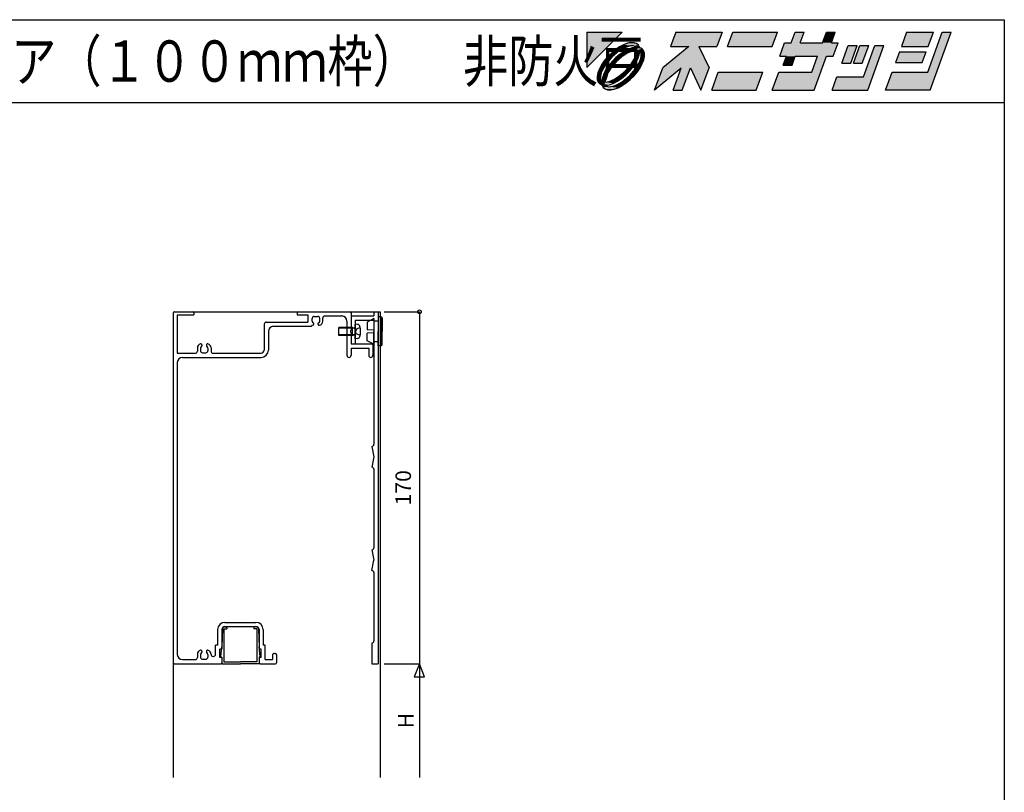
# Model space of a CAD drawing. Extents: x 5 to 956, y 5 to 1240.
# Drawn here: x 481 to 956, y 867 to 1240 of the extents above; entities that cross this region are included whole.
import ezdxf
from ezdxf.enums import TextEntityAlignment as Align

# ---------------------------------------------------------------- set-up
doc = ezdxf.new("R2010")
doc.units = 0
doc.header["$LTSCALE"] = 0.5
for name, color, linetype in [('DANMEN', 7, 'CONTINUOUS'), ('SUNPO', 1, 'CONTINUOUS'), ('WAKU', 3, 'CONTINUOUS')]:
    doc.layers.add(name, color=color, linetype=linetype)
doc.styles.get("Standard").update_dxf_attribs({"font": 'txt.shx', "bigfont": 'extfont.shx'})

# ---------------------------------------------------------------- blocks, each defined once
blk = doc.blocks.new('*U2')
at = {"layer": 'WAKU', "linetype": 'CONTINUOUS'}
for points in [[(372.249053, 290.5), (367.971276, 290.5), (367.971276, 286.222222)], [(378.723077, 290.5), (378.095928, 288.776923), (381.524851, 288.776923)], [(378.723077, 290.5), (381.524851, 288.776923), (383.695928, 288.776923)], [(384.323077, 290.5), (378.723077, 290.5), (383.695928, 288.776923)], [(385.615385, 290.5), (384.988236, 288.776923), (390.372851, 288.776923)], [(391, 290.5), (385.615385, 290.5), (390.372851, 288.776923)], [(392.683485, 289.207692), (394.230769, 290.5), (393.153846, 290.5)], [(394.230769, 290.5), (392.683485, 289.207692), (393.760408, 289.207692)], [(396.923077, 290.5), (396.452715, 289.207692), (397.529638, 289.207692)], [(398, 290.5), (396.923077, 290.5), (397.529638, 289.207692)], [(406.615385, 290.5), (405.988236, 288.776923), (409.219005, 288.776923)], [(409.219005, 288.776923), (409.846154, 290.5), (406.615385, 290.5)], [(409.159221, 285.653846), (412, 290.5), (410.923077, 290.5)], [(412, 290.5), (409.159221, 285.653846), (409.452208, 283.5)], [(372.886988, 289.145129), (372.417683, 288.968648), (373.998821, 289.115757)], [(373.998821, 289.115757), (372.417683, 288.968648), (374.225306, 288.920895)], [(373.317143, 289.229972), (372.886988, 289.145129), (373.692348, 289.22006)], [(373.692348, 289.22006), (372.886988, 289.145129), (373.998821, 289.115757)], [(393.760408, 289.207692), (391.28784, 287.592308), (396.941687, 287.592308)], [(391.875792, 289.207692), (391.28784, 287.592308), (393.760408, 289.207692)], [(393.760408, 289.207692), (392.683485, 289.207692), (391.875792, 289.207692)], [(396.941687, 287.592308), (396.452715, 289.207692), (393.760408, 289.207692)], [(396.452715, 289.207692), (396.941687, 287.592308), (397.749379, 287.592308)], [(398.337331, 289.207692), (396.452715, 289.207692), (397.749379, 287.592308)], [(397.529638, 289.207692), (396.452715, 289.207692), (398.337331, 289.207692)], [(370.950599, 287.96948), (370.501795, 287.520677), (370.996098, 287.475108)], [(371.431374, 288.369826), (370.950599, 287.96948), (371.954587, 288.264284)], [(371.954587, 288.264284), (370.950599, 287.96948), (370.996098, 287.475108)], [(371.926464, 288.70701), (371.431374, 288.369826), (372.440235, 288.547585)], [(372.440235, 288.547585), (371.431374, 288.369826), (371.954587, 288.264284)], [(371.997783, 287.832235), (371.505632, 287.424128), (372.202181, 287.498991)], [(372.417683, 288.968648), (371.926464, 288.70701), (373.290857, 288.835581)], [(373.290857, 288.835581), (371.926464, 288.70701), (372.89514, 288.740065)], [(372.89514, 288.740065), (371.926464, 288.70701), (372.440235, 288.547585)], [(372.504269, 288.173821), (371.997783, 287.832235), (372.879878, 287.940057)], [(372.879878, 287.940057), (371.997783, 287.832235), (372.202181, 287.498991)], [(372.417683, 288.968648), (373.597996, 288.840902), (374.225306, 288.920895)], [(372.417683, 288.968648), (373.290857, 288.835581), (373.597996, 288.840902)], [(373.005639, 288.435768), (372.504269, 288.173821), (374.019229, 288.298569)], [(374.019229, 288.298569), (372.504269, 288.173821), (373.510738, 288.21124)], [(373.510738, 288.21124), (372.504269, 288.173821), (372.879878, 287.940057)], [(373.482636, 288.608014), (373.005639, 288.435768), (374.641749, 288.504452)], [(374.641749, 288.504452), (373.005639, 288.435768), (374.019229, 288.298569)], [(373.916941, 288.683944), (373.482636, 288.608014), (374.363484, 288.64263)], [(374.363484, 288.64263), (373.482636, 288.608014), (374.641749, 288.504452)], [(374.225306, 288.920895), (373.597996, 288.840902), (374.363484, 288.64263)], [(373.597996, 288.840902), (373.799148, 288.781929), (374.363484, 288.64263)], [(373.799148, 288.781929), (373.916941, 288.683944), (374.363484, 288.64263)], [(374.019229, 288.298569), (373.932071, 287.790402), (374.40481, 288.196249)], [(374.40481, 288.196249), (373.932071, 287.790402), (374.328925, 287.761987)], [(374.641749, 288.504452), (374.019229, 288.298569), (374.836612, 288.277967)], [(374.019229, 288.298569), (374.40481, 288.196249), (374.836612, 288.277967)], [(374.836612, 288.277967), (374.40481, 288.196249), (374.940915, 287.971493)], [(374.40481, 288.196249), (374.502951, 288.077918), (374.940915, 287.971493)], [(374.502951, 288.077918), (374.561802, 287.877253), (374.940915, 287.971493)], [(374.561802, 287.877253), (374.556361, 287.569864), (374.950827, 287.596289)], [(374.940915, 287.971493), (374.561802, 287.877253), (374.950827, 287.596289)], [(380.311313, 288.776923), (377.155205, 286.192308), (380.493667, 286.192308)], [(381.524851, 288.776923), (378.095928, 288.776923), (380.311313, 288.776923)], [(381.524851, 288.776923), (380.311313, 288.776923), (380.493667, 286.192308)], [(381.524851, 288.776923), (380.493667, 286.192308), (382.755205, 286.192308)], [(399.565894, 288.884615), (398.781958, 286.730769), (399.858881, 286.730769)], [(399.858881, 286.730769), (400.642817, 288.884615), (399.565894, 288.884615)], [(402.042817, 288.884615), (400.181958, 286.730769), (401.258881, 286.730769)], [(400.965894, 288.884615), (400.181958, 286.730769), (402.042817, 288.884615)], [(402.796663, 288.884615), (401.424776, 285.115385), (401.913747, 283.5)], [(403.873587, 288.884615), (402.796663, 288.884615), (401.913747, 283.5)], [(405.753055, 288.130769), (405.282694, 286.838462), (408.513463, 286.838462)], [(408.983824, 288.130769), (405.753055, 288.130769), (408.513463, 286.838462)], [(370.101449, 287.039901), (369.764265, 286.544812), (370.207035, 286.51657)], [(370.501795, 287.520677), (370.101449, 287.039901), (370.996098, 287.475108)], [(370.996098, 287.475108), (370.101449, 287.039901), (370.207035, 286.51657)], [(371.04672, 286.965174), (370.638671, 286.473), (371.545827, 286.924893)], [(371.545827, 286.924893), (370.638671, 286.473), (370.971896, 286.268471)], [(371.505632, 287.424128), (371.04672, 286.965174), (371.545827, 286.924893)], [(372.202181, 287.498991), (371.505632, 287.424128), (371.545827, 286.924893)], [(373.661353, 287.159534), (373.220238, 286.48192), (373.894843, 286.783693)], [(373.894843, 286.783693), (373.220238, 286.48192), (373.553316, 286.277229)], [(373.932071, 287.790402), (373.661353, 287.159534), (374.328925, 287.761987)], [(374.328925, 287.761987), (373.661353, 287.159534), (374.156732, 287.28503)], [(374.156732, 287.28503), (373.661353, 287.159534), (373.894843, 286.783693)], [(374.268507, 286.719278), (373.98505, 286.233718), (374.689503, 286.696828)], [(374.689503, 286.696828), (373.98505, 286.233718), (374.427865, 286.205609)], [(374.46071, 287.174248), (374.268507, 286.719278), (374.865984, 287.166134)], [(374.865984, 287.166134), (374.268507, 286.719278), (374.689503, 286.696828)], [(374.556361, 287.569864), (374.46071, 287.174248), (374.865984, 287.166134)], [(374.950827, 287.596289), (374.556361, 287.569864), (374.865984, 287.166134)], [(391.28784, 287.592308), (392.095533, 287.592308), (393.172456, 287.592308)], [(391.28784, 287.592308), (393.172456, 287.592308), (395.864763, 287.592308)], [(396.941687, 287.592308), (391.28784, 287.592308), (395.864763, 287.592308)], [(393.172456, 287.592308), (391.703565, 286.515385), (392.780488, 286.515385)], [(392.095533, 287.592308), (391.703565, 286.515385), (393.172456, 287.592308)], [(395.864763, 287.592308), (395.159221, 285.653846), (395.452208, 283.5)], [(396.941687, 287.592308), (395.864763, 287.592308), (395.452208, 283.5)], [(369.326146, 285.584287), (369.241303, 285.154132), (369.73149, 285.576021)], [(369.73149, 285.576021), (369.241303, 285.154132), (369.635696, 285.180404)], [(369.502627, 286.053593), (369.326146, 285.584287), (369.923519, 286.031028)], [(369.923519, 286.031028), (369.326146, 285.584287), (369.73149, 285.576021)], [(369.764265, 286.544812), (369.502627, 286.053593), (370.207035, 286.51657)], [(370.207035, 286.51657), (369.502627, 286.053593), (369.923519, 286.031028)], [(370.035293, 285.465154), (369.863139, 284.988189), (370.260168, 284.959969)], [(370.297156, 285.966509), (370.035293, 285.465154), (370.530712, 285.590875)], [(370.530712, 285.590875), (370.035293, 285.465154), (370.260168, 284.959969)], [(370.638671, 286.473), (370.297156, 285.966509), (370.971896, 286.268471)], [(370.971896, 286.268471), (370.297156, 285.966509), (370.530712, 285.590875)], [(372.646296, 285.825506), (371.98994, 285.251431), (373.145266, 285.785089)], [(373.145266, 285.785089), (371.98994, 285.251431), (372.686363, 285.326171)], [(373.220238, 286.48192), (372.646296, 285.825506), (373.553316, 286.277229)], [(373.553316, 286.277229), (372.646296, 285.825506), (373.145266, 285.785089)], [(373.98505, 286.233718), (373.195965, 285.275232), (374.427865, 286.205609)], [(374.427865, 286.205609), (373.195965, 285.275232), (374.090681, 285.71052)], [(374.090681, 285.71052), (373.195965, 285.275232), (373.690335, 285.229744)], [(377.155205, 286.192308), (376.175285, 283.5), (379.397145, 286.138462)], [(380.493667, 286.192308), (377.155205, 286.192308), (379.397145, 286.138462)], [(379.397145, 286.138462), (378.436824, 283.5), (379.513747, 283.5)], [(380.493667, 286.192308), (379.397145, 286.138462), (379.513747, 283.5)], [(380.493667, 286.192308), (381.775285, 283.5), (382.755205, 286.192308)], [(389.236144, 285.653846), (383.067593, 283.5), (388.452208, 283.5)], [(383.851529, 285.653846), (383.067593, 283.5), (389.236144, 285.653846)], [(391.174606, 285.653846), (390.39067, 283.5), (395.452208, 283.5)], [(395.452208, 283.5), (395.159221, 285.653846), (391.174606, 285.653846)], [(404.851529, 285.653846), (404.067593, 283.5), (409.452208, 283.5)], [(409.452208, 283.5), (409.159221, 285.653846), (404.851529, 285.653846)], [(369.635696, 285.180404), (369.241303, 285.154132), (369.630358, 284.873087)], [(369.241303, 285.154132), (369.251215, 284.778928), (369.630358, 284.873087)], [(369.630358, 284.873087), (369.251215, 284.778928), (369.689155, 284.672435)], [(369.251215, 284.778928), (369.355518, 284.472454), (369.689155, 284.672435)], [(369.689155, 284.672435), (369.355518, 284.472454), (369.787305, 284.553935)], [(369.787305, 284.553935), (369.355518, 284.472454), (370.172911, 284.451856)], [(369.355518, 284.472454), (369.550381, 284.245969), (370.172911, 284.451856)], [(370.172911, 284.451856), (369.550381, 284.245969), (371.186428, 284.314625)], [(371.186428, 284.314625), (369.550381, 284.245969), (370.709458, 284.142397)], [(369.550381, 284.245969), (369.828646, 284.107791), (370.709458, 284.142397)], [(369.863139, 284.988189), (369.787305, 284.553935), (370.260168, 284.959969)], [(370.260168, 284.959969), (369.787305, 284.553935), (370.172911, 284.451856)], [(370.681395, 284.539195), (370.172911, 284.451856), (371.186428, 284.314625)], [(371.312263, 284.810332), (370.681395, 284.539195), (371.68777, 284.576545)], [(371.68777, 284.576545), (370.681395, 284.539195), (371.186428, 284.314625)], [(371.98994, 285.251431), (371.312263, 284.810332), (372.194232, 284.918099)], [(372.194232, 284.918099), (371.312263, 284.810332), (371.68777, 284.576545)], [(372.237497, 284.486117), (371.751882, 284.202798), (372.760756, 284.380595)], [(372.760756, 284.380595), (371.751882, 284.202798), (372.265666, 284.043411)], [(372.686363, 285.326171), (371.98994, 285.251431), (372.194232, 284.918099)], [(373.195965, 285.275232), (372.237497, 284.486117), (373.690335, 285.229744)], [(373.690335, 285.229744), (372.237497, 284.486117), (373.241532, 284.780941)], [(373.241532, 284.780941), (372.237497, 284.486117), (372.760756, 284.380595)], [(398.194006, 285.115385), (397.606055, 283.5), (401.913747, 283.5)], [(401.913747, 283.5), (401.424776, 285.115385), (398.194006, 285.115385)], [(370.709458, 284.142397), (369.828646, 284.107791), (370.275177, 284.066476)], [(369.828646, 284.107791), (369.966824, 283.829526), (370.275177, 284.066476)], [(370.275177, 284.066476), (369.966824, 283.829526), (370.392927, 283.968568)], [(370.392927, 283.968568), (369.966824, 283.829526), (370.594177, 283.909498)], [(370.594177, 283.909498), (369.966824, 283.829526), (371.774448, 283.781773)], [(369.966824, 283.829526), (370.193309, 283.634664), (371.774448, 283.781773)], [(371.774448, 283.781773), (370.193309, 283.634664), (371.305142, 283.605291)], [(370.193309, 283.634664), (370.499782, 283.530361), (371.305142, 283.605291)], [(371.305142, 283.605291), (370.499782, 283.530361), (370.874987, 283.520449)], [(370.901294, 283.914863), (370.594177, 283.909498), (371.774448, 283.781773)], [(371.296984, 284.010368), (370.901294, 283.914863), (371.774448, 283.781773)], [(371.751882, 284.202798), (371.296984, 284.010368), (372.265666, 284.043411)], [(372.265666, 284.043411), (371.296984, 284.010368), (371.774448, 283.781773)]]:
    blk.add_solid(points, dxfattribs=at)

msp = doc.modelspace()

# ---------------------------------------------------------------- linework, layer by layer
at = {"layer": 'DANMEN', "color": 7, "linetype": 'CONTINUOUS'}
for p, q in [((554.85, 1098.16), (554.85, 929.16)), ((555.35, 1098.66), (564.35, 1098.66)), ((556.85, 1097.16), (556.85, 1078.66)), ((556.85, 1097.16), (564.85, 1097.16)), ((564.85, 1098.66), (654.85, 1098.66)), ((564.85, 1098.16), (564.85, 1097.16)), ((614.85, 1098.16), (614.85, 1097.16)), ((614.85, 1097.16), (619.85, 1097.16)), ((615.35, 1098.66), (640.35, 1098.66)), ((619.85, 1097.16), (619.85, 1093.66)), ((622.05, 1094.21), (622.05, 1095.46)), ((623.05, 1096.46), (624.65, 1096.46)), ((625.65, 1094.21), (625.65, 1095.46)), ((627.15, 1094.13), (627.15, 1095.66)), ((628.15, 1096.66), (636.35, 1096.66)), ((638.85, 1094.16), (638.85, 1077.66)), ((640.85, 1098.16), (640.85, 1089.66)), ((640.85, 1096.66), (640.85, 1089.87)), ((640.85, 1096.66), (651.85, 1096.66)), ((642.85, 1094.66), (651.85, 1094.66)), ((642.85, 1094.66), (642.85, 1083.16)), ((651.75, 1095.36), (648.55, 1093.66)), ((651.75, 1095.36), (651.75, 1089.16)), ((653.85, 1094.16), (651.75, 1094.16)), ((651.85, 1098.66), (653.85, 1098.66)), ((651.85, 1098.66), (651.85, 1096.66)), ((651.85, 1094.66), (651.85, 1034.66)), ((653.85, 1098.66), (653.85, 928.66)), ((655.35, 1096.16), (653.85, 1096.16)), ((653.85, 1096.16), (653.85, 1089.16)), ((654.85, 1098.66), (654.85, 873.66)), ((655.35, 1096.16), (655.85, 1095.66)), ((655.35, 1096.16), (655.35, 1089.16)), ((655.85, 1095.66), (655.85, 1089.16)), ((598.85, 1092.66), (598.85, 1080.16)), ((599.85, 1093.66), (619.85, 1093.66)), ((603.35, 1091.66), (621.55, 1091.66)), ((621.85, 1092.16), (622.25, 1092.16)), ((621.85, 1092.16), (621.85, 1091.96)), ((622.75, 1092.66), (622.75, 1093.12)), ((624.95, 1092.66), (624.95, 1093.12)), ((641.45, 1091.16), (634.85, 1091.16)), ((634.85, 1087.16), (634.85, 1091.16)), ((642.47, 1090.78), (634.85, 1090.78)), ((640.55, 1089.66), (640.55, 1088.66)), ((640.55, 1089.66), (640.85, 1089.66)), ((641.45, 1091.16), (642.33, 1090.81)), ((641.45, 1087.16), (641.45, 1091.16)), ((643.97, 1092.56), (642.85, 1092.66)), ((642.85, 1085.66), (642.85, 1092.66)), ((643.51, 1090.31), (643.03, 1089.4)), ((645.23, 1091.16), (643.51, 1090.31)), ((648.55, 1093.66), (648.55, 1089.91)), ((651.75, 1089.81), (648.55, 1089.91)), ((600.85, 1089.16), (600.85, 1080.16)), ((642.47, 1087.54), (634.85, 1087.54)), ((641.45, 1087.16), (634.85, 1087.16)), ((640.55, 1088.66), (640.85, 1088.66)), ((640.85, 1088.66), (640.85, 1083.16)), ((640.85, 1088.45), (640.85, 1083.16)), ((641.45, 1087.16), (642.33, 1087.51)), ((643.97, 1085.76), (642.85, 1085.66)), ((643.51, 1088.02), (643.03, 1088.93)), ((645.23, 1087.16), (643.51, 1088.02)), ((651.75, 1088.51), (648.55, 1088.41)), ((648.55, 1084.66), (648.55, 1088.41)), ((651.75, 1082.96), (648.55, 1084.66)), ((651.75, 1082.96), (651.75, 1089.16)), ((653.85, 1082.16), (653.85, 1089.16)), ((655.35, 1082.16), (655.35, 1089.16)), ((655.85, 1082.66), (655.85, 1089.16)), ((566.55, 1081.19), (566.55, 1079.66)), ((568.05, 1081.11), (568.05, 1079.86)), ((568.75, 1082.66), (568.75, 1082.2)), ((570.95, 1082.66), (570.95, 1082.2)), ((571.65, 1081.11), (571.65, 1079.86)), ((573.15, 1081.19), (573.15, 1079.66)), ((640.85, 1083.16), (642.85, 1083.16)), ((640.85, 1083.16), (650.85, 1083.16)), ((640.85, 1081.16), (649.35, 1081.16)), ((640.85, 1081.16), (640.85, 1077.66)), ((649.35, 1081.16), (649.35, 1077.66)), ((651.35, 1082.66), (651.35, 1077.66)), ((653.85, 1084.16), (651.75, 1084.16)), ((655.35, 1082.16), (653.85, 1082.16)), ((655.35, 1082.16), (655.85, 1082.66)), ((556.85, 1078.66), (565.55, 1078.66)), ((559.35, 1076.66), (597.35, 1076.66)), ((569.05, 1078.86), (570.65, 1078.86)), ((574.15, 1078.66), (597.35, 1078.66)), ((556.85, 1074.16), (556.85, 933.16)), ((650.85, 1033.66), (651.85, 1028.66)), ((651.85, 1028.66), (650.85, 1023.66)), ((651.85, 1022.66), (651.85, 984.66)), ((650.85, 983.66), (651.85, 978.66)), ((650.85, 973.66), (651.85, 978.66)), ((651.85, 972.66), (651.85, 939.66)), ((579.85, 948.66), (594.85, 948.66)), ((576.35, 945.16), (576.35, 937.66)), ((578.62, 945.49), (578.35, 936.86)), ((578.35, 945.16), (578.35, 936.66)), ((579.35, 945.46), (580.85, 945.46)), ((579.35, 945.46), (579.35, 929.66)), ((579.62, 946.46), (580.35, 946.46)), ((579.85, 946.66), (594.85, 946.66)), ((580.85, 945.96), (580.85, 945.46)), ((593.85, 945.96), (593.85, 945.46)), ((595.35, 945.46), (593.85, 945.46)), ((595.08, 946.46), (594.35, 946.46)), ((595.35, 945.46), (595.35, 929.66)), ((596.08, 945.49), (596.35, 936.86)), ((596.35, 945.16), (596.35, 935.66)), ((598.35, 945.16), (598.35, 937.66)), ((576.35, 937.66), (575.35, 937.66)), ((575.35, 933.16), (575.35, 937.66)), ((599.35, 937.66), (598.35, 937.66)), ((599.35, 930.66), (599.35, 937.66)), ((650.85, 938.66), (650.85, 928.66)), ((566.55, 933.19), (566.55, 931.66)), ((568.05, 933.11), (568.05, 931.86)), ((568.75, 934.66), (568.75, 934.2)), ((570.95, 934.66), (570.95, 934.2)), ((571.65, 933.11), (571.65, 931.86)), ((573.15, 933.19), (573.15, 933.16)), ((577.35, 931.66), (577.35, 935.66)), ((578.35, 935.66), (577.35, 935.66)), ((577.85, 932.2), (578.35, 936.86)), ((578.35, 936.66), (578.35, 935.66)), ((596.85, 932.2), (596.35, 936.86)), ((597.35, 935.66), (596.35, 935.66)), ((597.35, 931.66), (597.35, 935.66)), ((602.85, 932.66), (602.85, 930.66)), ((603.85, 933.66), (604.35, 933.66)), ((604.85, 933.16), (604.85, 929.16)), ((554.85, 928.66), (554.85, 873.66)), ((555.35, 928.66), (577.85, 928.66)), ((559.35, 930.66), (565.55, 930.66)), ((569.05, 930.86), (570.65, 930.86)), ((574.15, 932.16), (574.35, 932.16)), ((578.35, 931.66), (577.35, 931.66)), ((578.04, 931.89), (578.35, 931.76)), ((578.35, 931.76), (578.35, 928.66)), ((578.35, 931.66), (578.35, 929.16)), ((578.35, 928.66), (587.35, 928.66)), ((579.35, 929.66), (587.35, 929.66)), ((595.35, 929.66), (587.35, 929.66)), ((596.35, 928.66), (587.35, 928.66)), ((596.66, 931.89), (596.35, 931.76)), ((596.35, 931.76), (596.35, 928.66)), ((597.35, 931.66), (596.35, 931.66)), ((596.35, 931.66), (596.35, 929.16)), ((596.85, 928.66), (604.35, 928.66)), ((599.35, 930.66), (602.85, 930.66)), ((650.85, 928.66), (653.85, 928.66))]:
    msp.add_line(p, q, dxfattribs=at)
for centre, radius, start, end in [((555.35, 1098.16), 0.5, 90, 180), ((564.35, 1098.16), 0.5, 0, 90), ((615.35, 1098.16), 0.5, 90, 180), ((623.05, 1095.46), 1, 90, 180), ((623.05, 1094.21), 1, 180, 245.3757), ((624.65, 1095.46), 1, 0, 90), ((624.65, 1094.21), 1, 294.6243, 0), ((628.15, 1095.66), 1, 90, 180), ((636.35, 1094.16), 2.5, 0, 90), ((640.35, 1098.16), 0.5, 0, 90), ((599.85, 1092.66), 1, 90, 180), ((603.35, 1089.16), 2.5, 90, 180), ((621.55, 1091.96), 0.3, 270, 0), ((622.25, 1092.66), 0.5, 270, 0), ((622.55, 1093.12), 0.2, 0, 65.3757), ((625.15, 1093.12), 0.2, 114.6243, 180), ((625.45, 1092.66), 0.5, 180, 281.537), ((625.15, 1094.13), 2, 281.537, 0), ((642.47, 1091.16), 0.379, 248.21, 0), ((643.47, 1089.16), 0.5, 152, 208.0001), ((643.86, 1091.27), 1.3, 15.8809, 85), ((636.45, 1089.16), 9, 344.1192, 15.8809), ((642.47, 1087.16), 0.379, 0, 111.7901), ((643.86, 1087.05), 1.3, 275.0001, 344.1192), ((568.55, 1081.19), 2, 101.537, 180), ((569.05, 1081.11), 1, 114.6243, 180), ((568.25, 1082.66), 0.5, 0, 101.537), ((568.55, 1082.2), 0.2, 294.6243, 0), ((571.45, 1082.66), 0.5, 78.463, 180), ((571.15, 1082.2), 0.2, 180, 245.3757), ((570.65, 1081.11), 1, 0, 65.3757), ((571.15, 1081.19), 2, 0, 78.463), ((597.35, 1080.16), 1.5, 270, 0), ((597.35, 1080.16), 3.5, 270, 0), ((650.85, 1082.66), 0.5, 0, 90), ((559.35, 1074.16), 2.5, 90, 180), ((565.55, 1079.66), 1, 270, 0), ((569.05, 1079.86), 1, 180, 270), ((570.65, 1079.86), 1, 270, 0), ((574.15, 1079.66), 1, 180, 270), ((639.85, 1077.66), 1, 180, 360), ((650.35, 1077.66), 1, 180, 360), ((650.85, 1034.66), 1, 270, 360), ((650.85, 1022.66), 1, 360, 89.9996), ((650.85, 984.66), 1, 269.9971, 360), ((650.85, 972.66), 1, 360, 90.0022), ((579.85, 945.16), 3.5, 90, 180), ((594.85, 945.16), 3.5, 360, 90), ((579.85, 945.16), 1.5, 90, 180), ((579.62, 945.46), 1, 90, 178.2101), ((580.35, 945.96), 0.5, 360, 90), ((594.35, 945.96), 0.5, 90, 180), ((594.85, 945.16), 1.5, 360, 90), ((595.08, 945.46), 1, 1.7899, 90), ((650.85, 939.66), 1, 270, 360), ((559.35, 933.16), 2.5, 180, 270), ((568.55, 933.19), 2, 101.537, 180), ((569.05, 933.11), 1, 114.6243, 180), ((568.25, 934.66), 0.5, 0, 101.537), ((568.55, 934.2), 0.2, 294.6243, 0), ((571.45, 934.66), 0.5, 78.463, 180), ((571.15, 934.2), 0.2, 180, 245.3757), ((570.65, 933.11), 1, 0, 65.3757), ((571.15, 933.19), 2, 0, 78.463), ((574.15, 933.16), 1, 180, 270), ((574.35, 933.16), 1, 270, 0), ((603.85, 932.66), 1, 90, 180), ((604.35, 933.16), 0.5, 0, 90), ((555.35, 929.16), 0.5, 180, 270.0001), ((565.55, 931.66), 1, 270, 0), ((569.05, 931.86), 1, 180, 270), ((570.65, 931.86), 1, 270, 0), ((578.15, 932.16), 0.3, 173.903, 248.1989), ((577.85, 929.16), 0.5, 270, 360), ((596.85, 929.16), 0.5, 180, 270.0001), ((596.55, 932.16), 0.3, 291.8011, 6.097), ((604.35, 929.16), 0.5, 270, 360)]:
    msp.add_arc(centre, radius, start, end, dxfattribs=at)
at = {"layer": 'SUNPO', "color": 1}
for p, q in [((656.85, 1098.66), (673.85, 1098.66)), ((673.85, 1098.66), (673.85, 928.66)), ((656.85, 928.66), (673.85, 928.66)), ((673.85, 928.66), (673.85, 873.66))]:
    msp.add_line(p, q, dxfattribs=at)
msp.add_lwpolyline([(673.85, 928.66), (671.35, 922.41), (676.35, 922.41)], close=True, dxfattribs=at)
at = {"layer": 'SUNPO', "color": 1, "linetype": 'CONTINUOUS'}
msp.add_circle((673.85, 1098.66), 0.9, dxfattribs=at)
at = {"layer": 'WAKU', "color": 3}
for p, q in [((5, 1239.77), (956.43, 1239.77)), ((956.43, 1239.77), (956.43, 5)), ((5, 1199.77), (956.43, 1199.77))]:
    msp.add_line(p, q, dxfattribs=at)
at = {"layer": 'WAKU', "color": 3, "linetype": 'CONTINUOUS'}
for p, q in [((754.65, 1233.77), (771.76, 1233.77)), ((754.65, 1216.65), (771.76, 1233.77)), ((754.65, 1233.77), (754.65, 1216.65)), ((797.66, 1233.77), (795.15, 1226.87)), ((797.66, 1233.77), (820.06, 1233.77)), ((820.06, 1233.77), (817.55, 1226.87)), ((822.72, 1226.87), (825.23, 1233.77)), ((825.23, 1233.77), (846.77, 1233.77)), ((844.26, 1226.87), (846.77, 1233.77)), ((853.5, 1228.6), (855.38, 1233.77)), ((855.38, 1233.77), (859.69, 1233.77)), ((857.81, 1228.6), (859.69, 1233.77)), ((868.58, 1228.6), (870.46, 1233.77)), ((870.46, 1233.77), (874.77, 1233.77)), ((872.89, 1228.6), (874.77, 1233.77)), ((909.23, 1233.77), (906.72, 1226.87)), ((909.23, 1233.77), (922.15, 1233.77)), ((919.4, 1214.38), (926.46, 1233.77)), ((919.64, 1226.87), (922.15, 1233.77)), ((920.58, 1205.77), (930.77, 1233.77)), ((926.46, 1233.77), (930.77, 1233.77)), ((772.44, 1227.64), (770.47, 1226.59)), ((774.31, 1228.35), (772.44, 1227.64)), ((776.04, 1228.69), (774.31, 1228.35)), ((777.54, 1228.65), (776.04, 1228.69)), ((778.76, 1228.23), (777.54, 1228.65)), ((779.67, 1227.45), (778.76, 1228.23)), ((780.22, 1226.34), (779.67, 1227.45)), ((847.92, 1222.13), (850.27, 1228.6)), ((850.27, 1228.6), (853.5, 1228.6)), ((857.81, 1228.6), (868.58, 1228.6)), ((872.89, 1228.6), (876.12, 1228.6)), ((873.76, 1222.13), (876.12, 1228.6)), ((766.57, 1223.64), (764.77, 1221.85)), ((768.49, 1225.24), (766.57, 1223.64)), ((770.58, 1224.82), (766.75, 1221.67)), ((770.47, 1226.59), (768.49, 1225.24)), ((770.76, 1223.09), (768.79, 1221.46)), ((772.53, 1225.96), (770.58, 1224.82)), ((772.78, 1224.46), (770.76, 1223.09)), ((774.29, 1223.53), (771.58, 1221.76)), ((774.35, 1226.73), (772.53, 1225.96)), ((774.79, 1225.51), (772.78, 1224.46)), ((776.81, 1224.61), (774.29, 1223.53)), ((775.93, 1227.11), (774.35, 1226.73)), ((776.7, 1226.2), (774.79, 1225.51)), ((777.16, 1227.13), (775.93, 1227.11)), ((778.43, 1226.5), (776.7, 1226.2)), ((778.84, 1224.96), (776.81, 1224.61)), ((777.96, 1226.89), (777.16, 1227.13)), ((777.41, 1220.4), (778.49, 1222.93)), ((778.43, 1226.5), (777.96, 1226.89)), ((778.49, 1222.93), (778.84, 1224.96)), ((779.39, 1220.91), (780.08, 1222.81)), ((780.08, 1222.81), (780.39, 1224.55)), ((781.33, 1225.78), (780.22, 1226.34)), ((780.78, 1224.08), (780.39, 1224.55)), ((781.01, 1223.27), (780.78, 1224.08)), ((780.99, 1222.04), (781.01, 1223.27)), ((782.11, 1224.88), (781.33, 1225.78)), ((782.53, 1223.65), (782.11, 1224.88)), ((782.57, 1222.15), (782.53, 1223.65)), ((804.01, 1226.87), (791.39, 1216.53)), ((795.15, 1226.87), (804.01, 1226.87)), ((808.87, 1226.87), (817.55, 1226.87)), ((808.87, 1226.87), (813.79, 1216.53)), ((822.72, 1226.87), (844.26, 1226.87)), ((877.89, 1218.69), (881.03, 1227.3)), ((881.03, 1227.3), (885.34, 1227.3)), ((882.2, 1218.69), (885.34, 1227.3)), ((883.49, 1218.69), (886.63, 1227.3)), ((886.63, 1227.3), (890.94, 1227.3)), ((887.8, 1218.69), (890.94, 1227.3)), ((888.47, 1212.23), (893.95, 1227.3)), ((890.42, 1205.77), (898.26, 1227.3)), ((893.95, 1227.3), (898.26, 1227.3)), ((905.78, 1224.29), (903.9, 1219.12)), ((905.78, 1224.29), (918.7, 1224.29)), ((906.72, 1226.87), (919.64, 1226.87)), ((916.82, 1219.12), (918.7, 1224.29)), ((761.82, 1217.94), (760.78, 1215.98)), ((763.17, 1219.92), (761.82, 1217.94)), ((763.59, 1217.83), (762.46, 1215.89)), ((764.77, 1221.85), (763.17, 1219.92)), ((766.75, 1221.67), (763.59, 1217.83)), ((766.95, 1219.63), (765.32, 1217.66)), ((768.95, 1219.46), (766.65, 1216.84)), ((768.79, 1221.46), (766.95, 1219.63)), ((771.58, 1221.76), (768.95, 1219.46)), ((775.65, 1217.69), (777.41, 1220.4)), ((776.98, 1216.87), (778.35, 1218.9)), ((778.35, 1218.9), (779.39, 1220.91)), ((778.71, 1216.7), (779.84, 1218.64)), ((779.84, 1218.64), (780.61, 1220.46)), ((780.48, 1216.59), (781.52, 1218.55)), ((780.61, 1220.46), (780.99, 1222.04)), ((781.52, 1218.55), (782.23, 1220.43)), ((782.23, 1220.43), (782.57, 1222.15)), ((847.92, 1222.13), (851.15, 1222.13)), ((849.58, 1217.83), (851.15, 1222.13)), ((853.89, 1217.83), (855.46, 1222.13)), ((855.46, 1222.13), (866.23, 1222.13)), ((863.4, 1214.38), (866.23, 1222.13)), ((864.58, 1205.77), (870.53, 1222.13)), ((870.53, 1222.13), (873.76, 1222.13)), ((877.89, 1218.69), (882.2, 1218.69)), ((883.49, 1218.69), (887.8, 1218.69)), ((903.9, 1219.12), (916.82, 1219.12)), ((760.07, 1214.1), (759.73, 1212.38)), ((760.78, 1215.98), (760.07, 1214.1)), ((761.69, 1214.07), (761.31, 1212.49)), ((762.46, 1215.89), (761.69, 1214.07)), ((762.91, 1213.63), (762.22, 1211.72)), ((763.96, 1215.63), (762.91, 1213.63)), ((764.89, 1214.13), (763.81, 1211.61)), ((765.32, 1217.66), (763.96, 1215.63)), ((766.65, 1216.84), (764.89, 1214.13)), ((770.73, 1212.77), (773.35, 1215.07)), ((773.35, 1215.07), (775.65, 1217.69)), ((773.51, 1213.07), (775.35, 1214.91)), ((775.35, 1214.91), (776.98, 1216.87)), ((775.55, 1212.87), (778.71, 1216.7)), ((777.53, 1212.68), (779.13, 1214.61)), ((779.13, 1214.61), (780.48, 1216.59)), ((787.47, 1205.77), (791.39, 1216.53)), ((800.36, 1216.32), (787.47, 1205.77)), ((796.51, 1205.77), (800.36, 1216.32)), ((800.82, 1205.77), (804.74, 1216.53)), ((804.74, 1216.53), (809.87, 1205.77)), ((809.87, 1205.77), (813.79, 1216.53)), ((815.04, 1205.77), (818.17, 1214.38)), ((818.17, 1214.38), (839.71, 1214.38)), ((836.58, 1205.77), (839.71, 1214.38)), ((844.33, 1205.77), (847.46, 1214.38)), ((847.46, 1214.38), (863.4, 1214.38)), ((849.58, 1217.83), (853.89, 1217.83)), ((899.04, 1205.77), (902.17, 1214.38)), ((902.17, 1214.38), (919.4, 1214.38)), ((759.73, 1212.38), (759.77, 1210.88)), ((759.77, 1210.88), (760.19, 1209.65)), ((760.19, 1209.65), (760.97, 1208.75)), ((760.97, 1208.75), (762.08, 1208.2)), ((761.31, 1212.49), (761.29, 1211.26)), ((761.29, 1211.26), (761.52, 1210.45)), ((761.52, 1210.45), (761.92, 1209.98)), ((762.22, 1211.72), (761.92, 1209.98)), ((763.81, 1211.61), (763.46, 1209.57)), ((763.46, 1209.57), (765.49, 1209.92)), ((763.87, 1208.03), (765.6, 1208.33)), ((765.49, 1209.92), (768.02, 1211.01)), ((765.6, 1208.33), (767.51, 1209.02)), ((767.51, 1209.02), (769.52, 1210.07)), ((767.95, 1207.81), (769.77, 1208.58)), ((768.02, 1211.01), (770.73, 1212.77)), ((769.52, 1210.07), (771.54, 1211.44)), ((769.77, 1208.58), (771.72, 1209.71)), ((771.54, 1211.44), (773.51, 1213.07)), ((771.72, 1209.71), (775.55, 1212.87)), ((771.83, 1207.94), (773.81, 1209.29)), ((773.81, 1209.29), (775.73, 1210.89)), ((775.73, 1210.89), (777.53, 1212.68)), ((873.19, 1205.77), (875.54, 1212.23)), ((875.54, 1212.23), (888.47, 1212.23)), ((762.08, 1208.2), (762.63, 1207.08)), ((762.63, 1207.08), (763.54, 1206.3)), ((763.54, 1206.3), (764.77, 1205.89)), ((763.87, 1208.03), (764.34, 1207.64)), ((764.34, 1207.64), (765.14, 1207.4)), ((764.77, 1205.89), (766.27, 1205.85)), ((765.14, 1207.4), (766.37, 1207.42)), ((766.27, 1205.85), (767.99, 1206.19)), ((766.37, 1207.42), (767.95, 1207.81)), ((767.99, 1206.19), (769.86, 1206.89)), ((769.86, 1206.89), (771.83, 1207.94)), ((796.51, 1205.77), (800.82, 1205.77)), ((815.04, 1205.77), (836.58, 1205.77)), ((844.33, 1205.77), (864.58, 1205.77)), ((873.19, 1205.77), (890.42, 1205.77)), ((920.58, 1205.77), (899.04, 1205.77))]:
    msp.add_line(p, q, dxfattribs=at)

# ---------------------------------------------------------------- block references
at = {"layer": 'WAKU', "color": 3, "linetype": 'CONTINUOUS', "xscale": 4, "yscale": 4, "zscale": 4}
msp.add_blockref('*U2', (-717.23, 71.77), dxfattribs=at)

# ---------------------------------------------------------------- texts
at = {"layer": 'SUNPO', "color": 1}
msp.add_text('170', height=7.5, rotation=90, dxfattribs=at).set_placement((667, 1013.66), align=Align.MIDDLE)
msp.add_text('H', height=7.5, rotation=90, dxfattribs=at).set_placement((671, 901.2), align=Align.CENTER)
at = {"layer": 'WAKU', "color": 3, "width": 0.8}
msp.add_text('自動ドア\u3000ワイドオープンドア（１００ｍｍ枠）\u3000非防火戸', height=20, dxfattribs=at).set_placement((192.85, 1219.77), align=Align.MIDDLE_LEFT)

doc.saveas('drawing.dxf')
